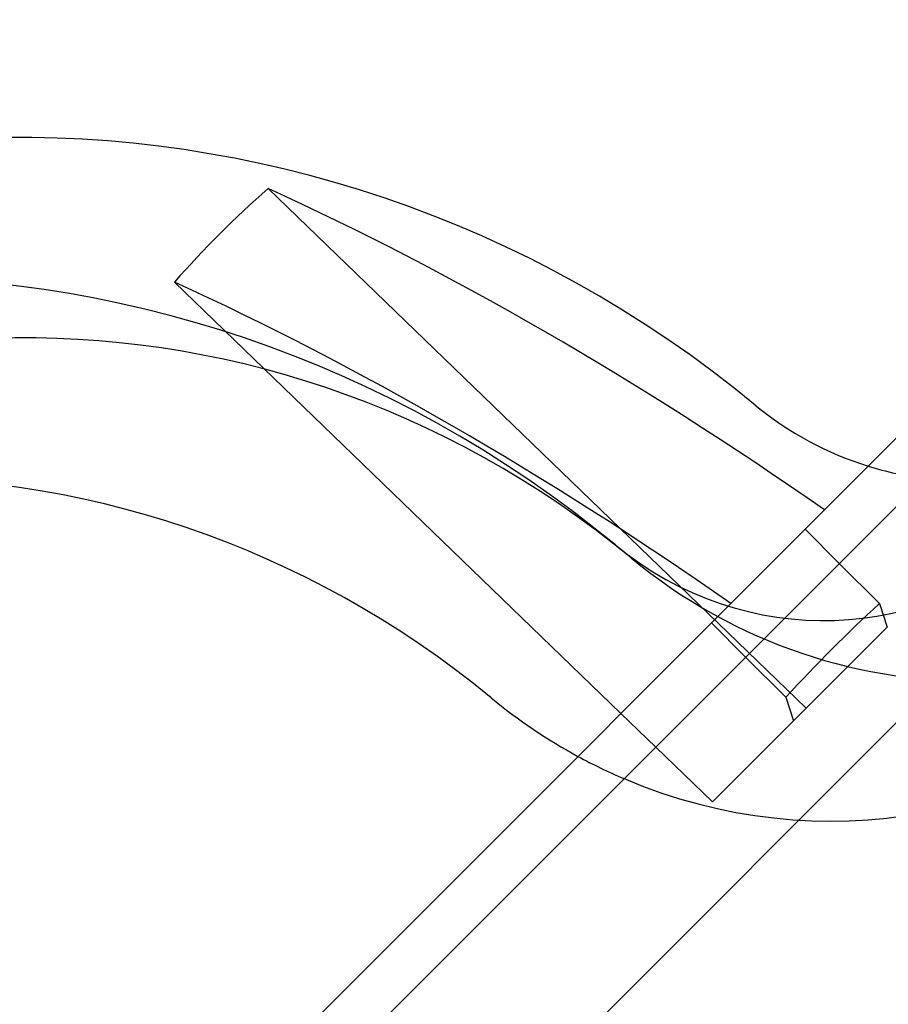
# Model space of a CAD drawing. Units: millimetres. Extents: x 0 to 8.4, y -4.76 to 4.2.
# Drawn here: x 2.08 to 2.11, y 2.14 to 2.18 of the extents above; entities that cross this region are included whole.
import ezdxf

# ---------------------------------------------------------------- set-up
doc = ezdxf.new("R2010")
doc.units = ezdxf.units.MM
doc.header["$LTSCALE"] = 0.572465
doc.layers.add('SPIELGERÄTE', color=7, linetype='Continuous')

# ---------------------------------------------------------------- blocks, each defined once
blk = doc.blocks.new('3040004')
at = {"layer": 'SPIELGERÄTE'}
for p, q in [((2.147647, 2.193492), (2.006469, 2.052315)), ((2.148414, 2.191439), (2.078469, 2.121493)), ((2.019443, 2.053558), (2.146404, 2.180519)), ((2.110569, 2.14899), (2.088394, 2.170404)), ((2.084536, 2.166546), (2.102934, 2.14878)), ((2.110522, 2.156368), (2.111933, 2.154957)), ((2.111933, 2.154957), (2.113586, 2.153304)), ((2.113586, 2.153304), (2.11391, 2.152331)), ((2.108075, 2.151099), (2.106664, 2.15251)), ((2.11391, 2.152331), (2.110052, 2.148473)), ((2.109728, 2.149446), (2.108075, 2.151099)), ((2.109728, 2.149446), (2.110052, 2.148473)), ((2.102934, 2.14878), (2.104369, 2.147394)), ((2.106711, 2.145132), (2.110052, 2.148473)), ((2.104369, 2.147394), (2.106711, 2.145132))]:
    blk.add_line(p, q, dxfattribs=at)
for centre, major_axis, ratio, start_param, end_param in [((2.079668, 2.126059), (0.033411, -0.033411), 0.965926, 1.670058, 4.613127), ((2.073903, 2.120294), (-0.033411, 0.033411), 0.965926, 4.811651, 7.75472), ((2.126279, 2.130027), (-0.041855, 0.03639), 0.865498, 6.165985, 6.279637), ((2.102003, 2.101816), (-0.068642, 0.068642), 0.5, 5.054325, 5.354311), ((2.079668, 2.126059), (-0.027471, 0.027471), 0.965926, 4.811651, 7.75472), ((2.098145, 2.097959), (0.068642, -0.068642), 0.5, 1.912732, 2.212718), ((2.073903, 2.120294), (0.027471, -0.027471), 0.965926, 1.670058, 4.613127), ((2.116612, 2.171496), (-0.009444, 0.009444), 0.965926, 1.670058, 2.069765), ((2.116612, 2.171496), (-0.009444, 0.009444), 0.965926, 2.069765, 2.249625), ((2.110847, 2.165732), (-0.009444, 0.009444), 0.965926, 1.670058, 3.141593), ((2.116612, 2.171496), (0.015384, -0.015384), 0.965926, 4.811651, 6.283185), ((2.127419, 2.104087), (-0.019963, -0.059889), 0.612372, 3.977751, 4.077588), ((2.110847, 2.165732), (-0.015384, 0.015384), 0.965926, 1.966499, 3.141593), ((2.110847, 2.165732), (-0.015384, 0.015384), 0.965926, 1.670058, 1.868958), ((2.110847, 2.165732), (-0.015384, 0.015384), 0.965926, 1.868958, 1.966499)]:
    blk.add_ellipse(centre, major_axis=major_axis, ratio=ratio, start_param=start_param, end_param=end_param, dxfattribs=at)

msp = doc.modelspace()

# ---------------------------------------------------------------- block references
msp.add_blockref('3040004', (0, 0))

doc.saveas('drawing.dxf')
